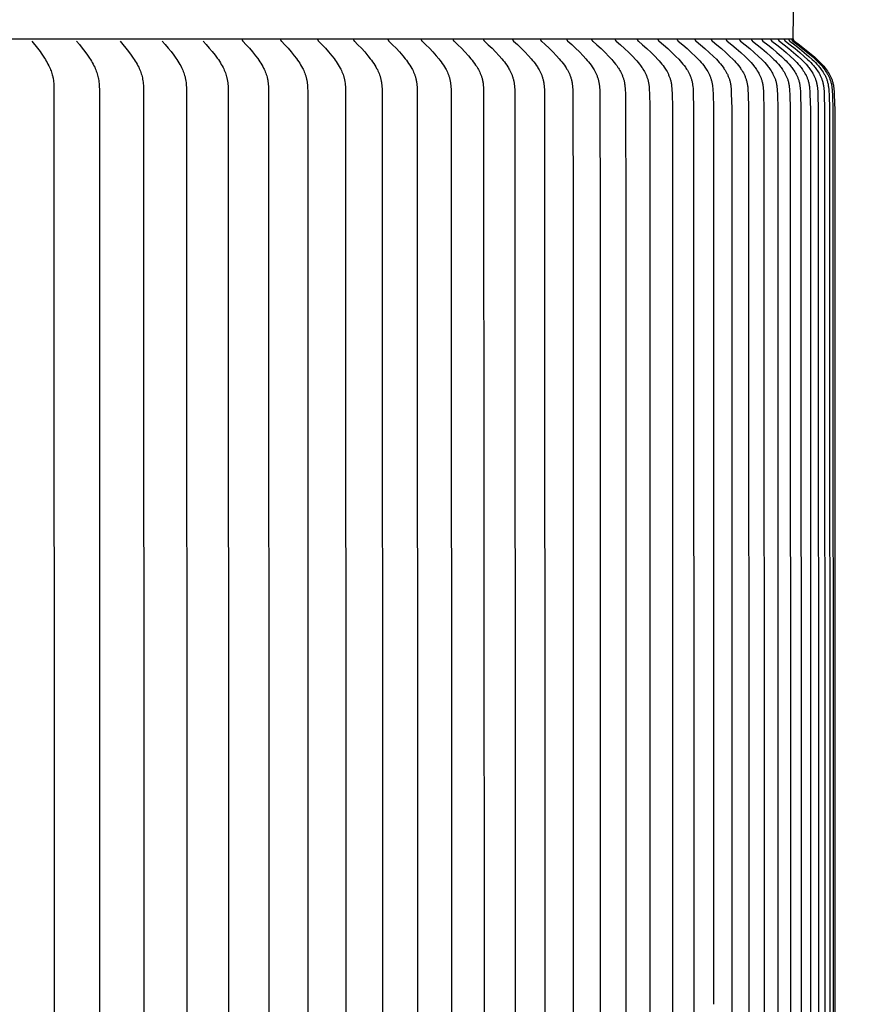
# Model space of a CAD drawing. Units: inches. Extents: x -9.7 to 88.9, y -6.7 to 19.1.
# Drawn here: x 80 to 82.9, y 12.7 to 16 of the extents above; entities that cross this region are included whole.
import ezdxf

# ---------------------------------------------------------------- set-up
doc = ezdxf.new("R2010")
doc.units = ezdxf.units.IN
doc.header["$MEASUREMENT"] = 0
doc.layers.add('Aura Vent', color=250, linetype='Continuous')
doc.layers.add('Dimension (ANSI)', color=5, linetype='Continuous')
doc.styles.add('Arial', font='arial.ttf')
doc.dimstyles.new('Dimensions', dxfattribs={"dimtxt": 0.109375, "dimasz": 0.125, "dimexe": 0.0625, "dimexo": 0.125, "dimgap": 0.09, "dimtad": 0, "dimtih": 1, "dimtoh": 1, "dimzin": 0, "dimdsep": 46, "dimlunit": 5, "dimtxsty": 'Arial', "dimcen": 0, "dimadec": 0, "dimazin": 0, "dimtfac": 1, "dimtofl": 0, "dimtmove": 0, "dimatfit": 3, "dimfxl": 1, "dimfrac": 2, "dimtolj": 1, "dimtzin": 0, "dimarcsym": 0})

# ---------------------------------------------------------------- blocks, each defined once
blk = doc.blocks.new('*D15')
at = {"layer": 'Defpoints', "color": 0, "transparency": 16777216}
for p in [(80.1471, 17.044), (85.1667, 17.044), (80.1495, 8.042)]:
    blk.add_point(p, dxfattribs=at)
at = {"layer": 'Dimension (ANSI)', "color": 0, "lineweight": -2, "transparency": 16777216}
for p, q in [((80.6471, 17.044), (85.4167, 17.044)), ((85.1667, 16.544), (85.1667, 13.8555)), ((85.1667, 8.542), (85.1667, 11.2305)), ((80.6495, 8.042), (85.4167, 8.042))]:
    blk.add_line(p, q, dxfattribs=at)
at = {"layer": 'Dimension (ANSI)', "color": 0, "transparency": 16777216}
for points in [[(85.0834, 16.544), (85.25, 16.544), (85.1667, 17.044)], [(85.0834, 8.542), (85.25, 8.542), (85.1667, 8.042)]]:
    blk.add_solid(points, dxfattribs=at)
at = {"layer": 'Dimension (ANSI)', "color": 0, "transparency": 16777216, "insert": (85.1667, 12.543), "char_height": 0.4375, "attachment_point": 5, "style": 'Arial'}
blk.add_mtext('\\A1;Head\\PHeight\\P9"', dxfattribs=at)
blk = doc.blocks.new('*D17')
at = {"layer": 'Defpoints', "color": 0, "transparency": 16777216}
for p in [(80.1471, 17.044), (87.8646, 17.044), (82.19, -1.958)]:
    blk.add_point(p, dxfattribs=at)
at = {"layer": 'Dimension (ANSI)', "color": 0, "lineweight": -2, "transparency": 16777216}
for p, q in [((80.6471, 17.044), (88.1146, 17.044)), ((87.8646, 16.544), (87.8646, 8.8594)), ((87.8646, -1.458), (87.8646, 6.2266)), ((82.69, -1.958), (88.1146, -1.958))]:
    blk.add_line(p, q, dxfattribs=at)
at = {"layer": 'Dimension (ANSI)', "color": 0, "transparency": 16777216}
for points in [[(87.7813, 16.544), (87.948, 16.544), (87.8646, 17.044)], [(87.7813, -1.458), (87.948, -1.458), (87.8646, -1.958)]]:
    blk.add_solid(points, dxfattribs=at)
at = {"layer": 'Dimension (ANSI)', "color": 0, "transparency": 16777216, "insert": (87.8646, 7.543), "char_height": 0.4375, "attachment_point": 5, "style": 'Arial'}
blk.add_mtext('\\A1;Overall\\PHeight\\P19"', dxfattribs=at)

msp = doc.modelspace()

# ---------------------------------------------------------------- linework, layer by layer
at = {"layer": 'Aura Vent'}
for points in [[(82.6026, 15.9682), (82.6065, 16.2201)], [(57.6072, 15.9682), (82.6026, 15.9682)], [(80.0394, 15.96), (80.0579, 15.937), (80.0668, 15.9252), (80.0711, 15.9192), (80.0753, 15.9131), (80.0817, 15.9032), (80.0848, 15.8982), (80.0878, 15.8931), (80.0907, 15.888), (80.0934, 15.8828), (80.0961, 15.8775), (80.0986, 15.8721), (80.1004, 15.8681), (80.1021, 15.8639), (80.1037, 15.8598), (80.1053, 15.8556), (80.1067, 15.8513), (80.1079, 15.8471), (80.1091, 15.8428), (80.1096, 15.8406), (80.11, 15.8385), (80.1105, 15.836), (80.111, 15.8335), (80.1117, 15.8286), (80.1123, 15.8236), (80.1127, 15.8186), (80.1131, 15.8136), (80.1137, 15.7985), (80.1141, 12.7174), (80.1137, 9.6363)], [(80.1898, 15.96), (80.1994, 15.9486), (80.2088, 15.937), (80.2179, 15.9252), (80.2266, 15.9131), (80.2333, 15.9032), (80.2365, 15.8982), (80.2396, 15.8931), (80.2426, 15.888), (80.2455, 15.8828), (80.2482, 15.8775), (80.2508, 15.8721), (80.2527, 15.8679), (80.2545, 15.8636), (80.2562, 15.8593), (80.2578, 15.8549), (80.2593, 15.8505), (80.2606, 15.8461), (80.2618, 15.8416), (80.2628, 15.8371), (80.2633, 15.8346), (80.2638, 15.8321), (80.2645, 15.8271), (80.2652, 15.8221), (80.2657, 15.8171), (80.2661, 15.8121), (80.2663, 15.807), (80.2667, 15.7969), (80.267, 12.7174), (80.2667, 9.6379)], [(80.3361, 15.96), (80.3459, 15.9486), (80.3556, 15.937), (80.365, 15.9252), (80.374, 15.9131), (80.3808, 15.9032), (80.3841, 15.8982), (80.3873, 15.8931), (80.3904, 15.888), (80.3934, 15.8828), (80.3962, 15.8775), (80.3989, 15.8721), (80.4009, 15.8679), (80.4027, 15.8636), (80.4045, 15.8593), (80.4061, 15.8549), (80.4076, 15.8505), (80.409, 15.8461), (80.4102, 15.8416), (80.4113, 15.8371), (80.4118, 15.8346), (80.4123, 15.832), (80.4131, 15.827), (80.4138, 15.8218), (80.4143, 15.8167), (80.4147, 15.8116), (80.4151, 15.8064), (80.4154, 15.7961), (80.4159, 12.7174), (80.4154, 9.6386)], [(80.4782, 15.96), (80.4884, 15.9486), (80.4983, 15.937), (80.5079, 15.9252), (80.5172, 15.9131), (80.5244, 15.903), (80.5279, 15.8978), (80.5313, 15.8926), (80.5345, 15.8873), (80.5376, 15.8819), (80.5406, 15.8765), (80.5434, 15.8709), (80.5454, 15.8667), (80.5473, 15.8624), (80.5491, 15.858), (80.5507, 15.8536), (80.5523, 15.8492), (80.5536, 15.8447), (80.5549, 15.8402), (80.5554, 15.8379), (80.556, 15.8356), (80.5565, 15.8332), (80.5569, 15.8307), (80.5578, 15.8257), (80.5584, 15.8207), (80.5589, 15.8156), (80.5593, 15.8106), (80.5596, 15.8055), (80.56, 15.7953), (80.5605, 12.7174), (80.56, 9.6394)], [(80.6162, 15.96), (80.6266, 15.9486), (80.6368, 15.937), (80.6467, 15.9252), (80.6562, 15.9131), (80.6636, 15.903), (80.6672, 15.8978), (80.6706, 15.8926), (80.674, 15.8873), (80.6772, 15.882), (80.6802, 15.8765), (80.6831, 15.8709), (80.6852, 15.8667), (80.6872, 15.8624), (80.689, 15.8581), (80.6907, 15.8537), (80.6923, 15.8492), (80.6937, 15.8447), (80.695, 15.8402), (80.6956, 15.8379), (80.6961, 15.8356), (80.6967, 15.8331), (80.6972, 15.8305), (80.698, 15.8253), (80.6987, 15.8201), (80.6993, 15.8148), (80.6997, 15.8096), (80.7, 15.8043), (80.7004, 15.7938), (80.701, 12.7174), (80.7004, 9.641)], [(80.7464, 15.9682), (80.7464, 15.9679), (80.7464, 15.9676), (80.7465, 15.9673), (80.7465, 15.967), (80.7465, 15.9668), (80.7465, 15.9665), (80.7466, 15.9662), (80.7466, 15.9659), (80.7467, 15.9656), (80.7468, 15.9654), (80.7468, 15.9651), (80.7469, 15.9648), (80.747, 15.9645), (80.7471, 15.9642), (80.7472, 15.964), (80.7473, 15.9637), (80.7474, 15.9634), (80.7476, 15.9632), (80.7477, 15.9629), (80.7479, 15.9627), (80.748, 15.9624), (80.7482, 15.9622), (80.7483, 15.9619), (80.7485, 15.9617), (80.7487, 15.9615), (80.7488, 15.9613), (80.749, 15.961), (80.7492, 15.9608), (80.7494, 15.9606), (80.7496, 15.9604), (80.7498, 15.9602), (80.75, 15.96)], [(80.75, 15.96), (80.7611, 15.9482), (80.7719, 15.9361), (80.7824, 15.9238), (80.7925, 15.9111), (80.7998, 15.9012), (80.8034, 15.8961), (80.8068, 15.891), (80.8101, 15.8858), (80.8133, 15.8806), (80.8164, 15.8752), (80.8192, 15.8697), (80.8213, 15.8655), (80.8233, 15.8612), (80.8252, 15.8568), (80.8269, 15.8524), (80.8285, 15.8479), (80.8299, 15.8434), (80.8312, 15.8388), (80.8318, 15.8365), (80.8323, 15.8342), (80.8329, 15.8317), (80.8333, 15.8291), (80.8342, 15.824), (80.8349, 15.8189), (80.8354, 15.8137), (80.8358, 15.8085), (80.8361, 15.8034), (80.8365, 15.793), (80.8372, 12.7174), (80.8365, 9.6418)], [(80.8758, 15.9682), (80.8758, 15.9679), (80.8759, 15.9676), (80.8759, 15.9673), (80.8759, 15.967), (80.8759, 15.9668), (80.876, 15.9665), (80.876, 15.9662), (80.8761, 15.9659), (80.8761, 15.9656), (80.8762, 15.9653), (80.8763, 15.9651), (80.8764, 15.9648), (80.8764, 15.9645), (80.8765, 15.9642), (80.8767, 15.964), (80.8768, 15.9637), (80.8769, 15.9634), (80.877, 15.9632), (80.8772, 15.9629), (80.8773, 15.9627), (80.8774, 15.9624), (80.8776, 15.9622), (80.8778, 15.9619), (80.8779, 15.9617), (80.8781, 15.9615), (80.8783, 15.9613), (80.8785, 15.961), (80.8787, 15.9608), (80.8789, 15.9606), (80.8791, 15.9604), (80.8793, 15.9602), (80.8795, 15.96)], [(80.8795, 15.96), (80.8908, 15.9482), (80.9019, 15.9361), (80.9126, 15.9238), (80.923, 15.9111), (80.9305, 15.9012), (80.9341, 15.8962), (80.9377, 15.891), (80.9411, 15.8859), (80.9443, 15.8806), (80.9474, 15.8752), (80.9504, 15.8697), (80.9525, 15.8655), (80.9546, 15.8612), (80.9565, 15.8568), (80.9583, 15.8524), (80.9599, 15.8479), (80.9614, 15.8434), (80.9621, 15.8411), (80.9627, 15.8388), (80.9633, 15.8365), (80.9639, 15.8342), (80.9645, 15.8316), (80.965, 15.829), (80.9654, 15.8264), (80.9659, 15.8238), (80.9666, 15.8186), (80.9671, 15.8133), (80.9676, 15.8081), (80.9679, 15.8028), (80.9683, 15.7922), (80.969, 12.7174), (80.9683, 9.6426)], [(81.0009, 15.9682), (81.0009, 15.9679), (81.0009, 15.9676), (81.0009, 15.9673), (81.001, 15.9671), (81.001, 15.9668), (81.001, 15.9665), (81.0011, 15.9662), (81.0011, 15.966), (81.0012, 15.9657), (81.0013, 15.9654), (81.0013, 15.9651), (81.0014, 15.9649), (81.0015, 15.9646), (81.0016, 15.9643), (81.0017, 15.9641), (81.0018, 15.9638), (81.0019, 15.9636), (81.0021, 15.9633), (81.0022, 15.963), (81.0023, 15.9628), (81.0025, 15.9626), (81.0026, 15.9623), (81.0028, 15.9621), (81.0029, 15.9618), (81.0031, 15.9616), (81.0033, 15.9614), (81.0034, 15.9612), (81.0036, 15.961), (81.0038, 15.9608), (81.004, 15.9606), (81.0042, 15.9604), (81.0044, 15.9602)], [(81.0046, 15.96), (81.0162, 15.9482), (81.0275, 15.9361), (81.0385, 15.9238), (81.0491, 15.9111), (81.0568, 15.9012), (81.0605, 15.8962), (81.0641, 15.8911), (81.0676, 15.8859), (81.071, 15.8806), (81.0742, 15.8752), (81.0772, 15.8697), (81.0794, 15.8655), (81.0815, 15.8612), (81.0835, 15.8568), (81.0853, 15.8524), (81.087, 15.8479), (81.0885, 15.8434), (81.0892, 15.8411), (81.0899, 15.8388), (81.0905, 15.8365), (81.0911, 15.8342), (81.0917, 15.8316), (81.0922, 15.8289), (81.0927, 15.8263), (81.0931, 15.8237), (81.0939, 15.8183), (81.0945, 15.813), (81.0949, 15.8076), (81.0953, 15.8022), (81.0957, 15.7914), (81.0965, 12.7174), (81.0957, 9.6434)], [(81.1216, 15.9682), (81.1216, 15.9679), (81.1216, 15.9676), (81.1216, 15.9673), (81.1217, 15.967), (81.1217, 15.9667), (81.1217, 15.9665), (81.1218, 15.9662), (81.1218, 15.9659), (81.1219, 15.9656), (81.122, 15.9653), (81.1221, 15.9651), (81.1221, 15.9648), (81.1222, 15.9645), (81.1223, 15.9642), (81.1225, 15.964), (81.1226, 15.9637), (81.1227, 15.9634), (81.1228, 15.9632), (81.123, 15.9629), (81.1231, 15.9627), (81.1233, 15.9624), (81.1234, 15.9622), (81.1236, 15.9619), (81.1238, 15.9617), (81.1239, 15.9615), (81.1241, 15.9612), (81.1243, 15.961), (81.1245, 15.9608), (81.1247, 15.9606), (81.1249, 15.9604), (81.1251, 15.9602), (81.1253, 15.96)], [(81.1253, 15.96), (81.1371, 15.9482), (81.1487, 15.9361), (81.1599, 15.9238), (81.1708, 15.9111), (81.1789, 15.9009), (81.1828, 15.8958), (81.1866, 15.8905), (81.1902, 15.8852), (81.1937, 15.8797), (81.1971, 15.8742), (81.2002, 15.8685), (81.2025, 15.8643), (81.2046, 15.8599), (81.2066, 15.8555), (81.2084, 15.8511), (81.2101, 15.8466), (81.2109, 15.8443), (81.2116, 15.842), (81.2123, 15.8397), (81.213, 15.8374), (81.2136, 15.8351), (81.2142, 15.8328), (81.2148, 15.8302), (81.2153, 15.8276), (81.2158, 15.825), (81.2162, 15.8224), (81.2169, 15.8171), (81.2175, 15.8118), (81.2179, 15.8066), (81.2183, 15.8012), (81.2187, 15.7906), (81.2196, 12.7174), (81.2187, 9.6441)], [(81.2379, 15.9682), (81.2379, 15.9679), (81.2379, 15.9676), (81.2379, 15.9673), (81.2379, 15.967), (81.238, 15.9667), (81.238, 15.9665), (81.2381, 15.9662), (81.2381, 15.9659), (81.2382, 15.9656), (81.2382, 15.9653), (81.2383, 15.965), (81.2384, 15.9648), (81.2385, 15.9645), (81.2386, 15.9642), (81.2387, 15.9639), (81.2388, 15.9637), (81.239, 15.9634), (81.2391, 15.9632), (81.2392, 15.9629), (81.2394, 15.9626), (81.2395, 15.9624), (81.2397, 15.9622), (81.2399, 15.9619), (81.2401, 15.9617), (81.2402, 15.9615), (81.2404, 15.9612), (81.2406, 15.961), (81.2408, 15.9608), (81.241, 15.9606), (81.2412, 15.9604), (81.2414, 15.9602), (81.2416, 15.96)], [(81.2416, 15.96), (81.2537, 15.9482), (81.2655, 15.9362), (81.277, 15.9238), (81.2881, 15.9111), (81.2963, 15.901), (81.3003, 15.8958), (81.3041, 15.8906), (81.3079, 15.8852), (81.3115, 15.8798), (81.3149, 15.8742), (81.3181, 15.8686), (81.3204, 15.8643), (81.3226, 15.8599), (81.3247, 15.8555), (81.3266, 15.8511), (81.3283, 15.8466), (81.3291, 15.8443), (81.3299, 15.842), (81.3307, 15.8397), (81.3313, 15.8374), (81.332, 15.8351), (81.3326, 15.8327), (81.3332, 15.8301), (81.3337, 15.8275), (81.3342, 15.8248), (81.3346, 15.8222), (81.3354, 15.8168), (81.3359, 15.8115), (81.3364, 15.8061), (81.3367, 15.8007), (81.3371, 15.7899), (81.3382, 12.7174), (81.3371, 9.6449)], [(81.3497, 15.9682), (81.3497, 15.9679), (81.3497, 15.9676), (81.3497, 15.9673), (81.3497, 15.967), (81.3497, 15.9667), (81.3498, 15.9665), (81.3498, 15.9662), (81.3499, 15.9659), (81.35, 15.9656), (81.35, 15.9653), (81.3501, 15.965), (81.3502, 15.9648), (81.3503, 15.9645), (81.3504, 15.9642), (81.3505, 15.9639), (81.3506, 15.9637), (81.3508, 15.9634), (81.3509, 15.9631), (81.351, 15.9629), (81.3512, 15.9626), (81.3513, 15.9624), (81.3515, 15.9621), (81.3517, 15.9619), (81.3518, 15.9617), (81.352, 15.9614), (81.3522, 15.9612), (81.3524, 15.961), (81.3526, 15.9608), (81.3528, 15.9606), (81.353, 15.9604), (81.3532, 15.9602), (81.3534, 15.96)], [(81.3534, 15.96), (81.3657, 15.9482), (81.3777, 15.9362), (81.3895, 15.9238), (81.4008, 15.9111), (81.4092, 15.901), (81.4133, 15.8958), (81.4172, 15.8906), (81.421, 15.8852), (81.4247, 15.8798), (81.4282, 15.8742), (81.4315, 15.8686), (81.4339, 15.8643), (81.4361, 15.86), (81.4382, 15.8555), (81.4402, 15.8511), (81.442, 15.8466), (81.4428, 15.8443), (81.4436, 15.842), (81.4444, 15.8397), (81.4451, 15.8374), (81.4457, 15.8351), (81.4464, 15.8327), (81.447, 15.8301), (81.4476, 15.8274), (81.4481, 15.8247), (81.4485, 15.822), (81.4489, 15.8193), (81.4493, 15.8166), (81.4499, 15.8111), (81.4503, 15.8056), (81.4507, 15.8001), (81.4511, 15.7891), (81.4522, 12.7174), (81.4511, 9.6457)], [(81.4569, 15.9682), (81.4569, 15.9679), (81.4569, 15.9676), (81.4569, 15.9673), (81.457, 15.967), (81.457, 15.9667), (81.457, 15.9665), (81.4571, 15.9662), (81.4571, 15.9659), (81.4572, 15.9656), (81.4573, 15.9653), (81.4574, 15.965), (81.4575, 15.9648), (81.4576, 15.9645), (81.4577, 15.9642), (81.4578, 15.9639), (81.4579, 15.9637), (81.458, 15.9634), (81.4582, 15.9631), (81.4583, 15.9629), (81.4584, 15.9626), (81.4586, 15.9624), (81.4588, 15.9621), (81.4589, 15.9619), (81.4591, 15.9617), (81.4593, 15.9614), (81.4595, 15.9612), (81.4597, 15.961), (81.4599, 15.9608), (81.4601, 15.9606), (81.4603, 15.9604), (81.4605, 15.9602), (81.4607, 15.96)], [(81.4607, 15.96), (81.4732, 15.9482), (81.4855, 15.9362), (81.4975, 15.9238), (81.509, 15.9111), (81.5176, 15.901), (81.5217, 15.8958), (81.5257, 15.8906), (81.5296, 15.8853), (81.5334, 15.8798), (81.537, 15.8743), (81.5404, 15.8686), (81.5428, 15.8643), (81.5451, 15.86), (81.5472, 15.8556), (81.5492, 15.8511), (81.5502, 15.8488), (81.5511, 15.8466), (81.5519, 15.8443), (81.5528, 15.842), (81.5535, 15.8397), (81.5543, 15.8374), (81.5549, 15.8351), (81.5556, 15.8327), (81.5562, 15.83), (81.5568, 15.8273), (81.5574, 15.8245), (81.5578, 15.8218), (81.5583, 15.819), (81.5586, 15.8163), (81.5592, 15.8107), (81.5597, 15.8051), (81.56, 15.7995), (81.5605, 15.7883), (81.5617, 12.7174), (81.5605, 9.6465)], [(81.5596, 15.9682), (81.5596, 15.9679), (81.5596, 15.9676), (81.5596, 15.9673), (81.5596, 15.967), (81.5597, 15.9667), (81.5597, 15.9665), (81.5598, 15.9662), (81.5598, 15.9659), (81.5599, 15.9656), (81.56, 15.9653), (81.56, 15.965), (81.5601, 15.9648), (81.5602, 15.9645), (81.5603, 15.9642), (81.5605, 15.9639), (81.5606, 15.9637), (81.5607, 15.9634), (81.5608, 15.9631), (81.561, 15.9629), (81.5611, 15.9626), (81.5613, 15.9624), (81.5615, 15.9621), (81.5616, 15.9619), (81.5618, 15.9617), (81.562, 15.9614), (81.5622, 15.9612), (81.5624, 15.961), (81.5626, 15.9608), (81.5628, 15.9606), (81.563, 15.9604), (81.5632, 15.9602), (81.5634, 15.96)], [(81.5634, 15.96), (81.5761, 15.9482), (81.5886, 15.9362), (81.6008, 15.9238), (81.6126, 15.9111), (81.6216, 15.9007), (81.6259, 15.8954), (81.6301, 15.89), (81.6342, 15.8846), (81.6381, 15.879), (81.6418, 15.8732), (81.6436, 15.8703), (81.6453, 15.8674), (81.6477, 15.8631), (81.65, 15.8587), (81.6522, 15.8543), (81.6542, 15.8498), (81.6552, 15.8475), (81.6561, 15.8452), (81.6569, 15.8429), (81.6577, 15.8406), (81.6585, 15.8383), (81.6592, 15.836), (81.6599, 15.8336), (81.6605, 15.8313), (81.6612, 15.8286), (81.6617, 15.8259), (81.6623, 15.8232), (81.6627, 15.8205), (81.6631, 15.8178), (81.6635, 15.8151), (81.6641, 15.8096), (81.6645, 15.8041), (81.6649, 15.7986), (81.6653, 15.7875), (81.6666, 12.7174), (81.6653, 9.6473)], [(81.6576, 15.9682), (81.6576, 15.9679), (81.6577, 15.9676), (81.6577, 15.9673), (81.6577, 15.967), (81.6577, 15.9667), (81.6578, 15.9665), (81.6578, 15.9662), (81.6579, 15.9659), (81.6579, 15.9656), (81.658, 15.9653), (81.6581, 15.965), (81.6582, 15.9648), (81.6583, 15.9645), (81.6584, 15.9642), (81.6585, 15.9639), (81.6586, 15.9637), (81.6588, 15.9634), (81.6589, 15.9631), (81.6591, 15.9629), (81.6592, 15.9626), (81.6594, 15.9624), (81.6595, 15.9621), (81.6597, 15.9619), (81.6599, 15.9617), (81.6601, 15.9614), (81.6603, 15.9612), (81.6605, 15.961), (81.6607, 15.9608), (81.6609, 15.9606), (81.6611, 15.9604), (81.6613, 15.9602), (81.6615, 15.96)], [(81.6615, 15.96), (81.6744, 15.9483), (81.6872, 15.9362), (81.6996, 15.9238), (81.7116, 15.911), (81.7207, 15.9007), (81.7251, 15.8954), (81.7294, 15.8901), (81.7335, 15.8846), (81.7375, 15.879), (81.7413, 15.8732), (81.7432, 15.8703), (81.7449, 15.8674), (81.7474, 15.8631), (81.7497, 15.8587), (81.7519, 15.8543), (81.754, 15.8498), (81.755, 15.8475), (81.7559, 15.8452), (81.7568, 15.8429), (81.7576, 15.8406), (81.7584, 15.8383), (81.7591, 15.836), (81.7598, 15.8336), (81.7605, 15.8313), (81.7611, 15.8285), (81.7617, 15.8258), (81.7623, 15.8231), (81.7628, 15.8203), (81.7632, 15.8175), (81.7636, 15.8148), (81.7642, 15.8092), (81.7647, 15.8036), (81.765, 15.798), (81.7655, 15.7867), (81.7668, 12.7174), (81.7655, 9.648)], [(81.751, 15.9682), (81.751, 15.9679), (81.751, 15.9676), (81.7511, 15.9673), (81.7511, 15.967), (81.7511, 15.9667), (81.7512, 15.9664), (81.7512, 15.9662), (81.7513, 15.9659), (81.7513, 15.9656), (81.7514, 15.9653), (81.7515, 15.965), (81.7516, 15.9647), (81.7517, 15.9645), (81.7518, 15.9642), (81.7519, 15.9639), (81.752, 15.9636), (81.7522, 15.9634), (81.7523, 15.9631), (81.7525, 15.9629), (81.7526, 15.9626), (81.7528, 15.9624), (81.7529, 15.9621), (81.7531, 15.9619), (81.7533, 15.9617), (81.7535, 15.9614), (81.7537, 15.9612), (81.7539, 15.961), (81.7541, 15.9608), (81.7543, 15.9606), (81.7545, 15.9604), (81.7547, 15.9602), (81.7549, 15.96)], [(81.7549, 15.96), (81.7681, 15.9483), (81.781, 15.9362), (81.7936, 15.9238), (81.8059, 15.911), (81.8151, 15.9007), (81.8196, 15.8955), (81.824, 15.8901), (81.8282, 15.8846), (81.8323, 15.879), (81.8361, 15.8732), (81.838, 15.8703), (81.8398, 15.8674), (81.8423, 15.8631), (81.8447, 15.8587), (81.847, 15.8543), (81.8491, 15.8498), (81.8501, 15.8475), (81.851, 15.8453), (81.8519, 15.843), (81.8528, 15.8406), (81.8536, 15.8383), (81.8544, 15.836), (81.8551, 15.8336), (81.8557, 15.8313), (81.8564, 15.8285), (81.857, 15.8258), (81.8576, 15.8231), (81.8581, 15.8203), (81.8585, 15.8176), (81.8589, 15.8148), (81.8596, 15.8092), (81.86, 15.8036), (81.8604, 15.798), (81.8609, 15.7867), (81.8623, 15.3619), (81.8623, 12.7174), (81.8623, 10.0729)], [(81.8397, 15.9682), (81.8397, 15.9679), (81.8397, 15.9676), (81.8398, 15.9673), (81.8398, 15.967), (81.8398, 15.9667), (81.8399, 15.9664), (81.8399, 15.9662), (81.84, 15.9659), (81.84, 15.9656), (81.8401, 15.9653), (81.8402, 15.965), (81.8403, 15.9647), (81.8404, 15.9645), (81.8405, 15.9642), (81.8406, 15.9639), (81.8407, 15.9636), (81.8409, 15.9634), (81.841, 15.9631), (81.8412, 15.9629), (81.8413, 15.9626), (81.8415, 15.9624), (81.8417, 15.9621), (81.8418, 15.9619), (81.842, 15.9617), (81.8422, 15.9614), (81.8424, 15.9612), (81.8426, 15.961), (81.8428, 15.9608), (81.843, 15.9606), (81.8432, 15.9604), (81.8434, 15.9602), (81.8437, 15.96)], [(81.8437, 15.96), (81.857, 15.9483), (81.8702, 15.9362), (81.883, 15.9238), (81.8955, 15.911), (81.9049, 15.9007), (81.9094, 15.8955), (81.9139, 15.8901), (81.9182, 15.8846), (81.9223, 15.879), (81.9263, 15.8733), (81.9282, 15.8703), (81.93, 15.8674), (81.9326, 15.8631), (81.935, 15.8587), (81.9373, 15.8543), (81.9394, 15.8498), (81.9405, 15.8475), (81.9414, 15.8453), (81.9424, 15.843), (81.9432, 15.8406), (81.9441, 15.8383), (81.9448, 15.836), (81.9456, 15.8336), (81.9462, 15.8313), (81.947, 15.8285), (81.9476, 15.8257), (81.9482, 15.8229), (81.9487, 15.8201), (81.9492, 15.8173), (81.9496, 15.8145), (81.9502, 15.8088), (81.9507, 15.8031), (81.9511, 15.7974), (81.9516, 15.7859), (81.9531, 15.3492), (81.9531, 12.7174), (81.9531, 10.0855)], [(81.9237, 15.9682), (81.9237, 15.9679), (81.9237, 15.9676), (81.9237, 15.9673), (81.9237, 15.967), (81.9238, 15.9667), (81.9238, 15.9664), (81.9239, 15.9662), (81.9239, 15.9659), (81.924, 15.9656), (81.9241, 15.9653), (81.9242, 15.965), (81.9243, 15.9647), (81.9244, 15.9645), (81.9245, 15.9642), (81.9246, 15.9639), (81.9247, 15.9636), (81.9249, 15.9634), (81.925, 15.9631), (81.9251, 15.9629), (81.9253, 15.9626), (81.9255, 15.9624), (81.9256, 15.9621), (81.9258, 15.9619), (81.926, 15.9616), (81.9262, 15.9614), (81.9264, 15.9612), (81.9266, 15.961), (81.9268, 15.9608), (81.927, 15.9606), (81.9272, 15.9604), (81.9274, 15.9602), (81.9277, 15.96)], [(81.9277, 15.96), (81.9417, 15.9478), (81.9556, 15.9353), (81.9691, 15.9224), (81.9822, 15.909), (81.9915, 15.8989), (81.9959, 15.8938), (82.0003, 15.8885), (82.0045, 15.8831), (82.0086, 15.8776), (82.0125, 15.8719), (82.0144, 15.8691), (82.0162, 15.8661), (82.0188, 15.8618), (82.0212, 15.8575), (82.0235, 15.853), (82.0256, 15.8485), (82.0266, 15.8462), (82.0276, 15.8439), (82.0285, 15.8416), (82.0294, 15.8393), (82.0302, 15.8369), (82.031, 15.8345), (82.0317, 15.8322), (82.0324, 15.8298), (82.0331, 15.8271), (82.0337, 15.8243), (82.0342, 15.8216), (82.0347, 15.8188), (82.0352, 15.8161), (82.0356, 15.8133), (82.0362, 15.8077), (82.0367, 15.8021), (82.0371, 15.7964), (82.0375, 15.7851), (82.0391, 15.3492), (82.0391, 12.7174), (82.0391, 10.0855)], [(82.0029, 15.9682), (82.0029, 15.9679), (82.0029, 15.9676), (82.0029, 15.9673), (82.0029, 15.967), (82.003, 15.9667), (82.003, 15.9664), (82.0031, 15.9662), (82.0031, 15.9659), (82.0032, 15.9656), (82.0033, 15.9653), (82.0034, 15.965), (82.0035, 15.9647), (82.0036, 15.9644), (82.0037, 15.9642), (82.0038, 15.9639), (82.0039, 15.9636), (82.0041, 15.9634), (82.0042, 15.9631), (82.0044, 15.9628), (82.0045, 15.9626), (82.0047, 15.9623), (82.0049, 15.9621), (82.005, 15.9619), (82.0052, 15.9616), (82.0054, 15.9614), (82.0056, 15.9612), (82.0058, 15.961), (82.006, 15.9608), (82.0062, 15.9606), (82.0065, 15.9604), (82.0067, 15.9602), (82.0069, 15.96)], [(82.0069, 15.96), (82.0212, 15.9478), (82.0352, 15.9353), (82.049, 15.9224), (82.0623, 15.909), (82.0717, 15.8989), (82.0762, 15.8938), (82.0807, 15.8885), (82.085, 15.8831), (82.0891, 15.8776), (82.0931, 15.8719), (82.095, 15.8691), (82.0968, 15.8661), (82.0994, 15.8618), (82.1019, 15.8575), (82.1043, 15.853), (82.1064, 15.8485), (82.1075, 15.8462), (82.1085, 15.8439), (82.1094, 15.8416), (82.1103, 15.8393), (82.1111, 15.8369), (82.1119, 15.8346), (82.1127, 15.8322), (82.1133, 15.8298), (82.114, 15.8271), (82.1147, 15.8243), (82.1152, 15.8216), (82.1158, 15.8188), (82.1162, 15.8161), (82.1166, 15.8133), (82.1173, 15.8077), (82.1178, 15.8021), (82.1181, 15.7964), (82.1186, 15.7851), (82.1197, 15.7383), (82.1202, 12.7174), (82.1197, 9.6964)], [(82.0773, 15.9682), (82.0773, 15.9679), (82.0773, 15.9676), (82.0773, 15.9673), (82.0774, 15.967), (82.0774, 15.9667), (82.0774, 15.9664), (82.0775, 15.9661), (82.0776, 15.9659), (82.0776, 15.9656), (82.0777, 15.9653), (82.0778, 15.965), (82.0779, 15.9647), (82.078, 15.9644), (82.0781, 15.9642), (82.0782, 15.9639), (82.0784, 15.9636), (82.0785, 15.9634), (82.0786, 15.9631), (82.0788, 15.9628), (82.079, 15.9626), (82.0791, 15.9623), (82.0793, 15.9621), (82.0795, 15.9619), (82.0797, 15.9616), (82.0799, 15.9614), (82.0801, 15.9612), (82.0803, 15.961), (82.0805, 15.9608), (82.0807, 15.9606), (82.0809, 15.9604), (82.0811, 15.9602), (82.0813, 15.96)], [(82.0813, 15.96), (82.0958, 15.9478), (82.1101, 15.9353), (82.124, 15.9224), (82.1375, 15.909), (82.1471, 15.8989), (82.1517, 15.8938), (82.1562, 15.8885), (82.1605, 15.8831), (82.1648, 15.8776), (82.1688, 15.872), (82.1707, 15.8691), (82.1726, 15.8661), (82.1753, 15.8619), (82.1778, 15.8575), (82.1802, 15.853), (82.1813, 15.8508), (82.1824, 15.8485), (82.1834, 15.8462), (82.1845, 15.8439), (82.1854, 15.8416), (82.1863, 15.8393), (82.1872, 15.8369), (82.188, 15.8346), (82.1887, 15.8322), (82.1894, 15.8298), (82.1902, 15.827), (82.1908, 15.8242), (82.1914, 15.8215), (82.192, 15.8186), (82.1924, 15.8158), (82.1928, 15.813), (82.1935, 15.8073), (82.194, 15.8016), (82.1944, 15.7959), (82.1949, 15.7843), (82.196, 15.7364), (82.1966, 12.7174), (82.196, 9.6984)], [(82.1469, 15.9682), (82.1469, 15.9679), (82.1469, 15.9676), (82.1469, 15.9673), (82.147, 15.967), (82.147, 15.9667), (82.147, 15.9664), (82.1471, 15.9661), (82.1472, 15.9659), (82.1472, 15.9656), (82.1473, 15.9653), (82.1474, 15.965), (82.1475, 15.9647), (82.1476, 15.9644), (82.1477, 15.9642), (82.1478, 15.9639), (82.148, 15.9636), (82.1481, 15.9634), (82.1482, 15.9631), (82.1484, 15.9628), (82.1486, 15.9626), (82.1487, 15.9623), (82.1489, 15.9621), (82.1491, 15.9619), (82.1493, 15.9616), (82.1495, 15.9614), (82.1497, 15.9612), (82.1499, 15.961), (82.1501, 15.9608), (82.1503, 15.9606), (82.1505, 15.9604), (82.1507, 15.9602), (82.1509, 15.96)], [(82.1509, 15.96), (82.1656, 15.9478), (82.1801, 15.9353), (82.1942, 15.9224), (82.2079, 15.909), (82.2176, 15.899), (82.2223, 15.8938), (82.2269, 15.8885), (82.2313, 15.8831), (82.2356, 15.8776), (82.2397, 15.872), (82.2416, 15.8691), (82.2436, 15.8661), (82.2463, 15.8619), (82.2488, 15.8575), (82.2512, 15.853), (82.2524, 15.8508), (82.2535, 15.8485), (82.2546, 15.8462), (82.2556, 15.8439), (82.2566, 15.8416), (82.2575, 15.8393), (82.2584, 15.8369), (82.2592, 15.8346), (82.26, 15.8322), (82.2607, 15.8298), (82.2614, 15.827), (82.2621, 15.8242), (82.2627, 15.8213), (82.2633, 15.8185), (82.2638, 15.8156), (82.2642, 15.8127), (82.2649, 15.8069), (82.2654, 15.8011), (82.2658, 15.7953), (82.2664, 15.7835), (82.2674, 15.736), (82.2681, 12.7174), (82.2674, 9.6988)], [(82.2116, 15.9682), (82.2116, 15.9679), (82.2117, 15.9676), (82.2117, 15.9673), (82.2117, 15.967), (82.2117, 15.9667), (82.2118, 15.9664), (82.2118, 15.9661), (82.2119, 15.9659), (82.212, 15.9656), (82.2121, 15.9653), (82.2122, 15.965), (82.2122, 15.9647), (82.2124, 15.9644), (82.2125, 15.9642), (82.2126, 15.9639), (82.2127, 15.9636), (82.2129, 15.9634), (82.213, 15.9631), (82.2132, 15.9628), (82.2133, 15.9626), (82.2135, 15.9623), (82.2137, 15.9621), (82.2138, 15.9619), (82.214, 15.9616), (82.2142, 15.9614), (82.2144, 15.9612), (82.2146, 15.961), (82.2148, 15.9608), (82.215, 15.9606), (82.2153, 15.9604), (82.2155, 15.9602), (82.2157, 15.96)], [(82.2157, 15.96), (82.2306, 15.9478), (82.2452, 15.9353), (82.2595, 15.9224), (82.2734, 15.909), (82.2832, 15.899), (82.288, 15.8938), (82.2926, 15.8885), (82.2971, 15.8832), (82.3015, 15.8776), (82.3056, 15.872), (82.3076, 15.8691), (82.3096, 15.8661), (82.3123, 15.8619), (82.3149, 15.8575), (82.3174, 15.8531), (82.3186, 15.8508), (82.3197, 15.8485), (82.3208, 15.8462), (82.3218, 15.8439), (82.3228, 15.8416), (82.3238, 15.8393), (82.3247, 15.8369), (82.3255, 15.8346), (82.3263, 15.8322), (82.327, 15.8298), (82.3278, 15.827), (82.3285, 15.8242), (82.3291, 15.8213), (82.3297, 15.8185), (82.3302, 15.8156), (82.3306, 15.8127), (82.3313, 15.8069), (82.3319, 15.8011), (82.3323, 15.7953), (82.3328, 15.7835), (82.334, 15.7344), (82.3346, 12.7174)], [(82.2715, 15.9682), (82.2715, 15.9679), (82.2715, 15.9676), (82.2716, 15.9673), (82.2716, 15.967), (82.2716, 15.9667), (82.2717, 15.9664), (82.2717, 15.9661), (82.2718, 15.9659), (82.2719, 15.9656), (82.2719, 15.9653), (82.272, 15.965), (82.2721, 15.9647), (82.2722, 15.9644), (82.2723, 15.9642), (82.2725, 15.9639), (82.2726, 15.9636), (82.2727, 15.9634), (82.2729, 15.9631), (82.273, 15.9628), (82.2732, 15.9626), (82.2734, 15.9623), (82.2735, 15.9621), (82.2737, 15.9619), (82.2739, 15.9616), (82.2741, 15.9614), (82.2743, 15.9612), (82.2745, 15.961), (82.2747, 15.9608), (82.2749, 15.9606), (82.2751, 15.9604), (82.2754, 15.9602), (82.2756, 15.96)], [(82.2756, 15.96), (82.2906, 15.9478), (82.3055, 15.9353), (82.32, 15.9224), (82.3341, 15.909), (82.344, 15.899), (82.3488, 15.8938), (82.3535, 15.8885), (82.3581, 15.8832), (82.3625, 15.8776), (82.3667, 15.872), (82.3687, 15.8691), (82.3707, 15.8661), (82.3735, 15.8619), (82.3761, 15.8575), (82.3786, 15.8531), (82.3798, 15.8508), (82.381, 15.8485), (82.3821, 15.8463), (82.3831, 15.844), (82.3842, 15.8416), (82.3851, 15.8393), (82.386, 15.8369), (82.3869, 15.8346), (82.3877, 15.8322), (82.3884, 15.8298), (82.3892, 15.8269), (82.39, 15.8241), (82.3906, 15.8212), (82.3912, 15.8183), (82.3917, 15.8154), (82.3922, 15.8124), (82.3929, 15.8066), (82.3935, 15.8006), (82.3939, 15.7947), (82.3944, 15.7828), (82.3956, 15.734), (82.3963, 12.7174), (82.3956, 9.7008)], [(82.3265, 15.9682), (82.3265, 15.9679), (82.3265, 15.9676), (82.3265, 15.9673), (82.3266, 15.967), (82.3266, 15.9667), (82.3266, 15.9664), (82.3267, 15.9661), (82.3268, 15.9659), (82.3268, 15.9656), (82.3269, 15.9653), (82.327, 15.965), (82.3271, 15.9647), (82.3272, 15.9644), (82.3273, 15.9642), (82.3274, 15.9639), (82.3276, 15.9636), (82.3277, 15.9633), (82.3279, 15.9631), (82.328, 15.9628), (82.3282, 15.9626), (82.3283, 15.9623), (82.3285, 15.9621), (82.3287, 15.9619), (82.3289, 15.9616), (82.3291, 15.9614), (82.3293, 15.9612), (82.3295, 15.961), (82.3297, 15.9608), (82.3299, 15.9606), (82.3301, 15.9604), (82.3303, 15.9602), (82.3306, 15.96)], [(82.3306, 15.96), (82.3458, 15.9478), (82.3608, 15.9353), (82.3755, 15.9224), (82.3898, 15.909), (82.3998, 15.899), (82.4047, 15.8938), (82.4094, 15.8886), (82.4141, 15.8832), (82.4185, 15.8777), (82.4228, 15.872), (82.4249, 15.8691), (82.4269, 15.8661), (82.4297, 15.8619), (82.4324, 15.8575), (82.4349, 15.8531), (82.4361, 15.8508), (82.4373, 15.8486), (82.4384, 15.8463), (82.4395, 15.844), (82.4406, 15.8416), (82.4415, 15.8393), (82.4425, 15.8369), (82.4433, 15.8346), (82.4442, 15.8322), (82.4449, 15.8298), (82.4457, 15.8269), (82.4465, 15.8241), (82.4471, 15.8212), (82.4477, 15.8183), (82.4482, 15.8154), (82.4487, 15.8125), (82.4491, 15.8095), (82.4495, 15.8066), (82.45, 15.8007), (82.4505, 15.7947), (82.4511, 15.7828), (82.4522, 15.734), (82.453, 12.7174), (82.4522, 9.7008)], [(82.3765, 15.9682), (82.3765, 15.9679), (82.3765, 15.9676), (82.3766, 15.9673), (82.3766, 15.967), (82.3766, 15.9667), (82.3767, 15.9664), (82.3767, 15.9661), (82.3768, 15.9659), (82.3769, 15.9656), (82.3769, 15.9653), (82.377, 15.965), (82.3771, 15.9647), (82.3772, 15.9644), (82.3774, 15.9642), (82.3775, 15.9639), (82.3776, 15.9636), (82.3777, 15.9633), (82.3779, 15.9631), (82.378, 15.9628), (82.3782, 15.9626), (82.3784, 15.9623), (82.3786, 15.9621), (82.3787, 15.9619), (82.3789, 15.9616), (82.3791, 15.9614), (82.3793, 15.9612), (82.3795, 15.961), (82.3797, 15.9608), (82.38, 15.9606), (82.3802, 15.9604), (82.3804, 15.9602), (82.3806, 15.96)], [(82.3806, 15.96), (82.396, 15.9478), (82.4112, 15.9353), (82.426, 15.9224), (82.4405, 15.909), (82.4509, 15.8987), (82.456, 15.8934), (82.4609, 15.888), (82.4657, 15.8825), (82.4703, 15.8768), (82.4726, 15.8739), (82.4748, 15.8709), (82.4769, 15.868), (82.479, 15.8649), (82.4818, 15.8606), (82.4844, 15.8562), (82.487, 15.8518), (82.4882, 15.8495), (82.4893, 15.8472), (82.4905, 15.8449), (82.4915, 15.8426), (82.4925, 15.8402), (82.4935, 15.8379), (82.4944, 15.8355), (82.4953, 15.8331), (82.4961, 15.8307), (82.4968, 15.8283), (82.4976, 15.8255), (82.4983, 15.8227), (82.499, 15.8198), (82.4995, 15.817), (82.5, 15.8141), (82.5005, 15.8112), (82.5012, 15.8054), (82.5018, 15.7996), (82.5022, 15.7937), (82.5027, 15.782), (82.5039, 15.732), (82.5047, 12.7174), (82.5039, 9.7028)], [(82.4216, 15.9682), (82.4216, 15.9679), (82.4216, 15.9676), (82.4216, 15.9673), (82.4217, 15.967), (82.4217, 15.9667), (82.4218, 15.9664), (82.4218, 15.9661), (82.4219, 15.9659), (82.4219, 15.9656), (82.422, 15.9653), (82.4221, 15.965), (82.4222, 15.9647), (82.4223, 15.9644), (82.4224, 15.9642), (82.4226, 15.9639), (82.4227, 15.9636), (82.4228, 15.9633), (82.423, 15.9631), (82.4231, 15.9628), (82.4233, 15.9626), (82.4235, 15.9623), (82.4236, 15.9621), (82.4238, 15.9618), (82.424, 15.9616), (82.4242, 15.9614), (82.4244, 15.9612), (82.4246, 15.961), (82.4248, 15.9608), (82.4251, 15.9606), (82.4253, 15.9604), (82.4255, 15.9602), (82.4257, 15.96)], [(82.4257, 15.96), (82.4413, 15.9479), (82.4566, 15.9353), (82.4717, 15.9224), (82.4863, 15.909), (82.4968, 15.8987), (82.5019, 15.8934), (82.5069, 15.888), (82.5118, 15.8825), (82.5164, 15.8768), (82.5187, 15.8739), (82.5209, 15.871), (82.5231, 15.868), (82.5252, 15.8649), (82.5281, 15.8606), (82.5308, 15.8562), (82.5333, 15.8518), (82.5345, 15.8495), (82.5357, 15.8472), (82.5369, 15.8449), (82.5379, 15.8426), (82.539, 15.8403), (82.54, 15.8379), (82.5409, 15.8355), (82.5418, 15.8331), (82.5426, 15.8307), (82.5434, 15.8283), (82.5442, 15.8255), (82.5449, 15.8227), (82.5455, 15.8198), (82.5461, 15.817), (82.5466, 15.8141), (82.5471, 15.8112), (82.5478, 15.8054), (82.5484, 15.7996), (82.5488, 15.7937), (82.5494, 15.782), (82.5506, 15.732), (82.5514, 12.7174), (82.5506, 9.7028)], [(82.4617, 15.9682), (82.4617, 15.9679), (82.4617, 15.9676), (82.4618, 15.9673), (82.4618, 15.967), (82.4618, 15.9667), (82.4619, 15.9664), (82.4619, 15.9661), (82.462, 15.9658), (82.4621, 15.9656), (82.4622, 15.9653), (82.4622, 15.965), (82.4623, 15.9647), (82.4624, 15.9644), (82.4626, 15.9641), (82.4627, 15.9639), (82.4628, 15.9636), (82.463, 15.9633), (82.4631, 15.9631), (82.4633, 15.9628), (82.4634, 15.9626), (82.4636, 15.9623), (82.4638, 15.9621), (82.464, 15.9618), (82.4642, 15.9616), (82.4644, 15.9614), (82.4646, 15.9612), (82.4648, 15.961), (82.465, 15.9608), (82.4652, 15.9606), (82.4654, 15.9604), (82.4656, 15.9602), (82.4659, 15.96)], [(82.4659, 15.96), (82.4816, 15.9479), (82.4971, 15.9353), (82.5123, 15.9224), (82.527, 15.909), (82.5377, 15.8987), (82.5429, 15.8934), (82.5479, 15.888), (82.5528, 15.8825), (82.5576, 15.8768), (82.5599, 15.8739), (82.5621, 15.871), (82.5643, 15.868), (82.5665, 15.8649), (82.5693, 15.8606), (82.5721, 15.8563), (82.5747, 15.8518), (82.5759, 15.8495), (82.5771, 15.8472), (82.5782, 15.8449), (82.5793, 15.8426), (82.5804, 15.8403), (82.5814, 15.8379), (82.5824, 15.8355), (82.5832, 15.8331), (82.5841, 15.8307), (82.5848, 15.8283), (82.5857, 15.8255), (82.5864, 15.8226), (82.5871, 15.8197), (82.5877, 15.8168), (82.5882, 15.8139), (82.5887, 15.8109), (82.5891, 15.808), (82.5894, 15.8051), (82.59, 15.7991), (82.5905, 15.7932), (82.5911, 15.7812), (82.5923, 15.7316), (82.5931, 12.7174), (82.5923, 9.7032)], [(82.4969, 15.9682), (82.4969, 15.9679), (82.4969, 15.9676), (82.4969, 15.9673), (82.4969, 15.967), (82.497, 15.9667), (82.497, 15.9664), (82.4971, 15.9661), (82.4971, 15.9658), (82.4972, 15.9656), (82.4973, 15.9653), (82.4974, 15.965), (82.4975, 15.9647), (82.4976, 15.9644), (82.4977, 15.9641), (82.4978, 15.9639), (82.498, 15.9636), (82.4981, 15.9633), (82.4983, 15.9631), (82.4984, 15.9628), (82.4986, 15.9626), (82.4988, 15.9623), (82.4989, 15.9621), (82.4991, 15.9618), (82.4993, 15.9616), (82.4995, 15.9614), (82.4997, 15.9612), (82.4999, 15.961), (82.5001, 15.9608), (82.5003, 15.9606), (82.5006, 15.9604), (82.5008, 15.9602), (82.501, 15.96)], [(82.501, 15.96), (82.5169, 15.9479), (82.5325, 15.9353), (82.5479, 15.9224), (82.5628, 15.909), (82.5736, 15.8987), (82.5788, 15.8934), (82.5839, 15.8881), (82.5889, 15.8825), (82.5937, 15.8768), (82.596, 15.8739), (82.5983, 15.871), (82.6005, 15.868), (82.6027, 15.8649), (82.6056, 15.8606), (82.6083, 15.8563), (82.611, 15.8518), (82.6122, 15.8495), (82.6134, 15.8472), (82.6146, 15.8449), (82.6157, 15.8426), (82.6168, 15.8403), (82.6178, 15.8379), (82.6188, 15.8355), (82.6197, 15.8331), (82.6205, 15.8307), (82.6213, 15.8283), (82.6222, 15.8255), (82.6229, 15.8226), (82.6236, 15.8197), (82.6242, 15.8168), (82.6247, 15.8139), (82.6252, 15.811), (82.6256, 15.808), (82.626, 15.8051), (82.6266, 15.7991), (82.627, 15.7932), (82.6277, 15.7812), (82.6289, 15.7316), (82.6298, 12.7174), (82.6289, 9.7032)], [(82.527, 15.9682), (82.527, 15.9679), (82.527, 15.9676), (82.527, 15.9673), (82.5271, 15.967), (82.5271, 15.9667), (82.5272, 15.9664), (82.5272, 15.9661), (82.5273, 15.9658), (82.5274, 15.9656), (82.5274, 15.9653), (82.5275, 15.965), (82.5276, 15.9647), (82.5277, 15.9644), (82.5279, 15.9641), (82.528, 15.9639), (82.5281, 15.9636), (82.5283, 15.9633), (82.5284, 15.9631), (82.5286, 15.9628), (82.5287, 15.9626), (82.5289, 15.9623), (82.5291, 15.9621), (82.5293, 15.9618), (82.5295, 15.9616), (82.5297, 15.9614), (82.5299, 15.9612), (82.5301, 15.961), (82.5303, 15.9608), (82.5305, 15.9606), (82.5307, 15.9604), (82.531, 15.9602), (82.5312, 15.96)], [(82.5312, 15.96), (82.5472, 15.9479), (82.563, 15.9353), (82.5785, 15.9224), (82.5936, 15.909), (82.6045, 15.8987), (82.6097, 15.8935), (82.6149, 15.8881), (82.6199, 15.8825), (82.6247, 15.8768), (82.6271, 15.8739), (82.6294, 15.871), (82.6317, 15.868), (82.6339, 15.8649), (82.6368, 15.8606), (82.6396, 15.8563), (82.6423, 15.8518), (82.6435, 15.8495), (82.6448, 15.8473), (82.6459, 15.845), (82.6471, 15.8426), (82.6482, 15.8403), (82.6492, 15.8379), (82.6502, 15.8355), (82.6511, 15.8331), (82.652, 15.8307), (82.6528, 15.8283), (82.6536, 15.8255), (82.6544, 15.8226), (82.6551, 15.8197), (82.6557, 15.8168), (82.6562, 15.8139), (82.6567, 15.811), (82.6571, 15.808), (82.6575, 15.8051), (82.6581, 15.7991), (82.6586, 15.7932), (82.6592, 15.7812), (82.6605, 15.73), (82.6614, 12.7174), (82.6605, 9.7047)], [(82.5521, 15.9682), (82.5522, 15.9679), (82.5522, 15.9676), (82.5522, 15.9673), (82.5522, 15.967), (82.5523, 15.9667), (82.5523, 15.9664), (82.5524, 15.9661), (82.5524, 15.9659), (82.5525, 15.9656), (82.5526, 15.9653), (82.5527, 15.965), (82.5528, 15.9647), (82.5529, 15.9644), (82.553, 15.9642), (82.5531, 15.9639), (82.5533, 15.9636), (82.5534, 15.9634), (82.5536, 15.9631), (82.5537, 15.9628), (82.5539, 15.9626), (82.554, 15.9623), (82.5542, 15.9621), (82.5544, 15.9619), (82.5546, 15.9616), (82.5548, 15.9614), (82.555, 15.9612), (82.5552, 15.961), (82.5554, 15.9608), (82.5556, 15.9606), (82.5559, 15.9604), (82.5561, 15.9602), (82.5563, 15.9601)], [(82.5563, 15.96), (82.5725, 15.9479), (82.5884, 15.9353), (82.6041, 15.9224), (82.6193, 15.909), (82.6303, 15.8987), (82.6356, 15.8935), (82.6408, 15.8881), (82.6459, 15.8825), (82.6508, 15.8768), (82.6532, 15.8739), (82.6555, 15.871), (82.6578, 15.868), (82.66, 15.8649), (82.663, 15.8606), (82.6658, 15.8563), (82.6685, 15.8518), (82.6698, 15.8495), (82.671, 15.8473), (82.6722, 15.845), (82.6734, 15.8426), (82.6745, 15.8403), (82.6755, 15.8379), (82.6765, 15.8355), (82.6774, 15.8331), (82.6783, 15.8307), (82.6791, 15.8283), (82.68, 15.8254), (82.6808, 15.8225), (82.6815, 15.8196), (82.6821, 15.8166), (82.6827, 15.8137), (82.6832, 15.8107), (82.6836, 15.8077), (82.684, 15.8047), (82.6846, 15.7986), (82.6851, 15.7926), (82.6857, 15.7804), (82.687, 15.7296), (82.688, 12.7174), (82.687, 9.7051)], [(82.5723, 15.9682), (82.5723, 15.9679), (82.5723, 15.9676), (82.5723, 15.9673), (82.5724, 15.967), (82.5724, 15.9667), (82.5724, 15.9664), (82.5725, 15.9661), (82.5726, 15.9658), (82.5726, 15.9656), (82.5727, 15.9653), (82.5728, 15.965), (82.5729, 15.9647), (82.573, 15.9644), (82.5731, 15.9641), (82.5733, 15.9639), (82.5734, 15.9636), (82.5736, 15.9633), (82.5737, 15.9631), (82.5739, 15.9628), (82.574, 15.9626), (82.5742, 15.9623), (82.5744, 15.9621), (82.5746, 15.9618), (82.5748, 15.9616), (82.575, 15.9614), (82.5752, 15.9612), (82.5754, 15.961), (82.5756, 15.9608), (82.5758, 15.9606), (82.576, 15.9604), (82.5763, 15.9602), (82.5765, 15.96)], [(82.5765, 15.96), (82.5928, 15.9479), (82.6088, 15.9353), (82.6246, 15.9224), (82.64, 15.909), (82.6511, 15.8987), (82.6564, 15.8935), (82.6617, 15.8881), (82.6668, 15.8825), (82.6717, 15.8769), (82.6741, 15.8739), (82.6765, 15.871), (82.6788, 15.868), (82.6811, 15.8649), (82.6841, 15.8606), (82.6869, 15.8563), (82.6897, 15.8518), (82.691, 15.8496), (82.6922, 15.8473), (82.6934, 15.845), (82.6946, 15.8426), (82.6957, 15.8403), (82.6968, 15.8379), (82.6978, 15.8355), (82.6987, 15.8331), (82.6996, 15.8307), (82.7004, 15.8283), (82.7013, 15.8254), (82.7021, 15.8225), (82.7028, 15.8196), (82.7035, 15.8166), (82.704, 15.8137), (82.7045, 15.8107), (82.705, 15.8077), (82.7054, 15.8047), (82.706, 15.7987), (82.7065, 15.7926), (82.7072, 15.7804), (82.7085, 15.7296), (82.7094, 12.7174), (82.7085, 9.7051)], [(82.5874, 15.9682), (82.5874, 15.9679), (82.5874, 15.9676), (82.5874, 15.9673), (82.5875, 15.967), (82.5875, 15.9667), (82.5876, 15.9664), (82.5876, 15.9661), (82.5877, 15.9659), (82.5878, 15.9656), (82.5878, 15.9653), (82.5879, 15.965), (82.588, 15.9647), (82.5881, 15.9644), (82.5883, 15.9642), (82.5884, 15.9639), (82.5885, 15.9636), (82.5887, 15.9633), (82.5888, 15.9631), (82.589, 15.9628), (82.5891, 15.9626), (82.5893, 15.9623), (82.5895, 15.9621), (82.5897, 15.9619), (82.5899, 15.9616), (82.5901, 15.9614), (82.5903, 15.9612), (82.5905, 15.961), (82.5907, 15.9608), (82.5909, 15.9606), (82.5911, 15.9604), (82.5913, 15.9602), (82.5916, 15.9601)], [(82.5916, 15.96), (82.608, 15.9479), (82.6242, 15.9353), (82.6401, 15.9224), (82.6556, 15.909), (82.6668, 15.8987), (82.6722, 15.8935), (82.6775, 15.8881), (82.6827, 15.8826), (82.6877, 15.8769), (82.6901, 15.874), (82.6925, 15.871), (82.6948, 15.868), (82.6971, 15.8649), (82.7002, 15.8605), (82.7032, 15.856), (82.7046, 15.8537), (82.706, 15.8513), (82.7074, 15.849), (82.7087, 15.8466), (82.7099, 15.8442), (82.7111, 15.8418), (82.7123, 15.8393), (82.7134, 15.8369), (82.7144, 15.8344), (82.7154, 15.8319), (82.7163, 15.8294), (82.7171, 15.8268), (82.7179, 15.824), (82.7187, 15.8212), (82.7194, 15.8184), (82.72, 15.8155), (82.7205, 15.8126), (82.721, 15.8097), (82.7214, 15.8068), (82.7218, 15.8039), (82.7224, 15.7981), (82.7229, 15.7922), (82.7235, 15.7804), (82.7249, 15.7296), (82.7259, 12.7174), (82.7249, 9.7051)], [(82.5975, 15.9682), (82.5975, 15.9679), (82.5975, 15.9676), (82.5975, 15.9673), (82.5976, 15.967), (82.5976, 15.9667), (82.5977, 15.9665), (82.5977, 15.9662), (82.5978, 15.9659), (82.5978, 15.9656), (82.5979, 15.9653), (82.598, 15.965), (82.5981, 15.9648), (82.5982, 15.9645), (82.5983, 15.9642), (82.5984, 15.9639), (82.5986, 15.9637), (82.5987, 15.9634), (82.5989, 15.9632), (82.599, 15.9629), (82.5992, 15.9627), (82.5993, 15.9624), (82.5995, 15.9622), (82.5997, 15.9619), (82.5999, 15.9617), (82.6001, 15.9615), (82.6003, 15.9613), (82.6005, 15.9611), (82.6007, 15.9609), (82.6009, 15.9607), (82.6011, 15.9605), (82.6013, 15.9603), (82.6015, 15.9601)], [(82.6017, 15.96), (82.6188, 15.9474), (82.6357, 15.9344), (82.6523, 15.9209), (82.6685, 15.907), (82.6794, 15.8969), (82.6847, 15.8917), (82.6898, 15.8864), (82.6949, 15.881), (82.6997, 15.8754), (82.7021, 15.8726), (82.7044, 15.8696), (82.7067, 15.8667), (82.7089, 15.8637), (82.7119, 15.8594), (82.7148, 15.855), (82.7175, 15.8505), (82.7188, 15.8482), (82.7201, 15.8459), (82.7213, 15.8436), (82.7225, 15.8413), (82.7236, 15.8389), (82.7246, 15.8365), (82.7256, 15.8341), (82.7266, 15.8317), (82.7275, 15.8293), (82.7283, 15.8268), (82.7291, 15.824), (82.7299, 15.8211), (82.7306, 15.8182), (82.7312, 15.8153), (82.7318, 15.8124), (82.7323, 15.8095), (82.7327, 15.8065), (82.7331, 15.8035), (82.7337, 15.7976), (82.7342, 15.7916), (82.7348, 15.7796), (82.7362, 15.7276), (82.7372, 12.7174), (82.7362, 9.7071)], [(82.6026, 15.9682), (82.6026, 15.9679), (82.6026, 15.9676), (82.6026, 15.9673), (82.6026, 15.967), (82.6027, 15.9667), (82.6027, 15.9664), (82.6028, 15.9661), (82.6028, 15.9658), (82.6029, 15.9656), (82.603, 15.9653), (82.6031, 15.965), (82.6032, 15.9647), (82.6033, 15.9644), (82.6034, 15.9641), (82.6035, 15.9639), (82.6037, 15.9636), (82.6038, 15.9633), (82.604, 15.9631), (82.6041, 15.9628), (82.6043, 15.9626), (82.6044, 15.9623), (82.6046, 15.9621), (82.6048, 15.9618), (82.605, 15.9616), (82.6052, 15.9614), (82.6054, 15.9612), (82.6056, 15.961), (82.6058, 15.9608), (82.606, 15.9606), (82.6063, 15.9604), (82.6065, 15.9602), (82.6067, 15.96)], [(82.6067, 15.96), (82.624, 15.9474), (82.641, 15.9344), (82.6577, 15.9209), (82.674, 15.907), (82.685, 15.8969), (82.6903, 15.8917), (82.6955, 15.8864), (82.7006, 15.881), (82.7055, 15.8754), (82.7079, 15.8726), (82.7102, 15.8696), (82.7125, 15.8667), (82.7148, 15.8637), (82.7178, 15.8594), (82.7207, 15.855), (82.7235, 15.8505), (82.7248, 15.8482), (82.7261, 15.8459), (82.7273, 15.8436), (82.7285, 15.8413), (82.7296, 15.8389), (82.7307, 15.8365), (82.7317, 15.8341), (82.7326, 15.8317), (82.7335, 15.8293), (82.7343, 15.8268), (82.7352, 15.824), (82.736, 15.8211), (82.7367, 15.8182), (82.7373, 15.8153), (82.7379, 15.8124), (82.7384, 15.8095), (82.7388, 15.8065), (82.7392, 15.8036), (82.7398, 15.7976), (82.7403, 15.7916), (82.741, 15.7796), (82.7424, 15.7276), (82.7434, 12.7174), (82.7424, 9.7071)]]:
    msp.add_lwpolyline(points, dxfattribs=at)

# ---------------------------------------------------------------- dimensions: what is measured, and where the dimension line sits
at = {"layer": 'Dimension (ANSI)', "color": 5}
for base, p1, text, picture, middle in [((85.1667, 17.044), (80.1495, 8.042), 'Head\\PHeight\\P<>', '*D15', (85.1667, 12.543)), ((87.8646, 17.044), (82.19, -1.958), 'Overall\\PHeight\\P<>', '*D17', (87.8646, 7.543))]:
    dim = msp.add_linear_dim(base=base, p1=p1, p2=(80.1471, 17.044), angle=90, text=text, dimstyle='Dimensions', override={"dimpost": '"'}, dxfattribs=at)
    dim.commit()
    dim.dimension.update_dxf_attribs({"geometry": picture, "text_midpoint": middle})

doc.saveas('drawing.dxf')
